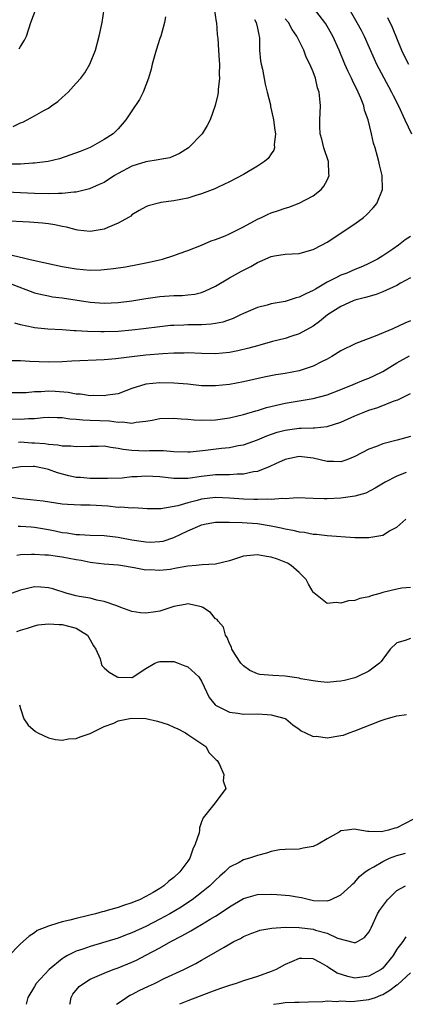
# Model space of a CAD drawing. Units: inches. Extents: x 2583000 to 2586000, y 1512000 to 1515000.
# Drawn here: x 2583817 to 2583872, y 1512000 to 1512141 of the extents above; entities that cross this region are included whole.
import ezdxf

# ---------------------------------------------------------------- set-up
doc = ezdxf.new("R2010")
doc.units = ezdxf.units.IN
doc.header["$MEASUREMENT"] = 0
doc.layers.add('LD25831512_2ft', color=63, linetype='Continuous')

msp = doc.modelspace()

# ---------------------------------------------------------------- linework, layer by layer
at = {"layer": 'LD25831512_2ft'}
for points, elevation in [([(2583844.81, 1512143), (2583845.08, 1512141.08), (2583845.11, 1512141), (2583845.24, 1512139.24), (2583845.3, 1512138.7), (2583845.44, 1512137), (2583845.51, 1512135.51), (2583845.56, 1512135), (2583845.52, 1512133.52), (2583845.56, 1512133), (2583845.37, 1512131.37), (2583845.37, 1512131), (2583845.34, 1512130.66), (2583844.95, 1512129.05), (2583844.23, 1512127), (2583843.81, 1512126.19), (2583843.08, 1512125), (2583841.09, 1512123), (2583839.82, 1512122.18), (2583838.43, 1512121.57), (2583837, 1512121.32), (2583836.76, 1512121.24), (2583835, 1512120.99), (2583833, 1512120.34), (2583831, 1512119.28), (2583830.51, 1512119), (2583829, 1512118.03), (2583828.3, 1512117.7), (2583826.9, 1512117.1), (2583825, 1512116.64), (2583824.64, 1512116.64), (2583823, 1512116.43), (2583822.45, 1512116.45), (2583821, 1512116.38), (2583819, 1512116.43), (2583817, 1512116.51), (2583815, 1512116.63)], 8742), ([(2583815.52, 1512103.52), (2583819, 1512102.17), (2583820.06, 1512101.94), (2583821, 1512101.71), (2583821.61, 1512101.61), (2583823, 1512101.44), (2583827, 1512100.83), (2583829, 1512100.67), (2583831, 1512100.77), (2583833, 1512101.03), (2583835, 1512101.35), (2583837, 1512101.62), (2583839, 1512101.77), (2583840.2, 1512101.8), (2583841, 1512101.87), (2583842.01, 1512101.99), (2583843, 1512102.23), (2583843.57, 1512102.43), (2583845, 1512103.12), (2583847, 1512104.33), (2583848.71, 1512105.29), (2583850.04, 1512105.96), (2583851, 1512106.54), (2583851.36, 1512106.64), (2583853, 1512107.39), (2583853.48, 1512107.49), (2583855, 1512107.7), (2583857, 1512107.83), (2583858.13, 1512108.13), (2583859, 1512108.4), (2583860.19, 1512109), (2583861, 1512109.43), (2583865, 1512112.09), (2583866.25, 1512113), (2583866.65, 1512113.35), (2583867.64, 1512114.36), (2583868.16, 1512115), (2583868.96, 1512117), (2583868.9, 1512119), (2583868.53, 1512120.53), (2583868.44, 1512121), (2583868.25, 1512121.75), (2583867.9, 1512123), (2583867.67, 1512123.67), (2583867.39, 1512125), (2583866.9, 1512127), (2583866.4, 1512128.4), (2583866.29, 1512129), (2583865.86, 1512130.14), (2583865.49, 1512131), (2583865.31, 1512131.31), (2583865, 1512131.96), (2583864.64, 1512132.64), (2583864.49, 1512133), (2583864.05, 1512133.95), (2583863.55, 1512135), (2583862.73, 1512137), (2583861.83, 1512139), (2583860.81, 1512140.81), (2583860.69, 1512141), (2583859.07, 1512143.07)], 8748), ([(2583815.93, 1512126.07), (2583817, 1512126.57), (2583817.32, 1512126.68), (2583817.97, 1512127), (2583819, 1512127.57), (2583820.35, 1512128.35), (2583821, 1512128.7), (2583821.44, 1512129), (2583822.36, 1512129.64), (2583823, 1512130.19), (2583823.42, 1512130.58), (2583823.83, 1512131), (2583825, 1512132.25), (2583825.64, 1512133), (2583826.23, 1512133.77), (2583826.95, 1512135), (2583827.77, 1512137), (2583828.31, 1512139), (2583828.7, 1512141), (2583829, 1512142.92)], 8738), ([(2583816.8, 1512137.2), (2583817, 1512137.55), (2583817.55, 1512138.45), (2583817.85, 1512139), (2583818.49, 1512141), (2583819.25, 1512143)], 8736), ([(2583864.12, 1512143), (2583865.28, 1512141), (2583865.88, 1512139.88), (2583866.32, 1512139), (2583867.76, 1512135.76), (2583868.12, 1512135), (2583869.8, 1512131.8), (2583870.26, 1512131), (2583870.49, 1512130.49), (2583871.24, 1512129), (2583872.17, 1512127), (2583873.12, 1512125)], 8750), ([(2583850.58, 1512141.42), (2583850.82, 1512141), (2583851, 1512140.15), (2583851.19, 1512139.19), (2583851.25, 1512139), (2583851.28, 1512138.72), (2583851.32, 1512137), (2583851.47, 1512135.47), (2583851.55, 1512135), (2583851.72, 1512134.28), (2583852.13, 1512132.13), (2583852.42, 1512131), (2583852.86, 1512129.14), (2583852.9, 1512128.9), (2583853.26, 1512127.26), (2583853.31, 1512127), (2583853.5, 1512125.5), (2583853.59, 1512125), (2583853.43, 1512123.43), (2583853.47, 1512123), (2583853.38, 1512122.63), (2583853, 1512122.14), (2583852.54, 1512121.46), (2583852.01, 1512121), (2583851, 1512120.37), (2583849, 1512119.17), (2583847, 1512118.08), (2583845.35, 1512117.35), (2583844.88, 1512117.12), (2583843, 1512116.38), (2583842.16, 1512116.16), (2583841, 1512115.76), (2583839, 1512115.39), (2583837.12, 1512115.12), (2583837, 1512115.11), (2583835.32, 1512114.68), (2583835, 1512114.53), (2583834.02, 1512113.98), (2583833, 1512113.35), (2583832.81, 1512113.19), (2583832.51, 1512113), (2583831, 1512112.15), (2583829.55, 1512111.55), (2583829, 1512111.29), (2583827, 1512110.95), (2583825.18, 1512111.18), (2583825, 1512111.19), (2583823.6, 1512111.6), (2583823, 1512111.7), (2583821.93, 1512111.93), (2583821, 1512112.06), (2583820.15, 1512112.15), (2583818.29, 1512112.29), (2583814.49, 1512112.49)], 8744), ([(2583837.82, 1512141.82), (2583837.69, 1512141), (2583837.12, 1512139), (2583837, 1512138.67), (2583836.47, 1512137), (2583835.9, 1512135), (2583835.73, 1512134.27), (2583835.37, 1512133), (2583834.6, 1512131), (2583834.08, 1512129.92), (2583833, 1512128.29), (2583832.12, 1512127), (2583831.61, 1512126.38), (2583831, 1512125.73), (2583830.28, 1512125), (2583829, 1512124.16), (2583827, 1512123.05), (2583825.54, 1512122.46), (2583824.08, 1512121.92), (2583822.57, 1512121.43), (2583820.96, 1512121.04), (2583819, 1512120.76), (2583818.76, 1512120.76), (2583817, 1512120.65), (2583815, 1512120.66)], 8740), ([(2583815.6, 1512107.6), (2583817, 1512107.28), (2583817.25, 1512107.25), (2583818.2, 1512107), (2583819.24, 1512106.76), (2583823, 1512105.95), (2583825, 1512105.6), (2583827, 1512105.44), (2583828.53, 1512105.47), (2583829, 1512105.5), (2583830.36, 1512105.64), (2583832.09, 1512105.91), (2583833.78, 1512106.22), (2583835, 1512106.47), (2583835.45, 1512106.55), (2583837.37, 1512107), (2583839, 1512107.51), (2583839.79, 1512107.79), (2583841, 1512108.23), (2583843, 1512109.03), (2583844.38, 1512109.62), (2583845, 1512109.82), (2583846.36, 1512110.36), (2583847, 1512110.63), (2583849, 1512111.64), (2583851, 1512112.74), (2583851.61, 1512113), (2583852.55, 1512113.45), (2583853, 1512113.65), (2583854.02, 1512113.98), (2583855, 1512114.34), (2583855.52, 1512114.48), (2583857, 1512115.04), (2583859, 1512116.1), (2583860.14, 1512117), (2583860.54, 1512117.46), (2583861, 1512118.36), (2583861.29, 1512119), (2583861.26, 1512119.26), (2583861.2, 1512121), (2583860.54, 1512123), (2583860.24, 1512124.24), (2583860.03, 1512125), (2583859.96, 1512126.03), (2583859.95, 1512127), (2583860.04, 1512129), (2583859.98, 1512130.02), (2583859.85, 1512131), (2583859.61, 1512131.61), (2583859.32, 1512133), (2583859, 1512133.88), (2583858.55, 1512135), (2583858.02, 1512136.02), (2583857.65, 1512137), (2583856.67, 1512139), (2583855.98, 1512139.98), (2583855.46, 1512141), (2583855, 1512141.53)], 8746), ([(2583869.68, 1512141.68), (2583870.33, 1512140.33), (2583871.69, 1512137), (2583872.12, 1512136.12), (2583872.68, 1512135)], 8752), ([(2583873, 1512110.26), (2583872.23, 1512109.77), (2583871.26, 1512109), (2583870.44, 1512108.44), (2583869, 1512107.48), (2583868.25, 1512107), (2583867, 1512106.36), (2583866.07, 1512105.93), (2583865, 1512105.51), (2583863.83, 1512105), (2583863, 1512104.71), (2583862.37, 1512104.37), (2583861, 1512103.69), (2583859.32, 1512102.68), (2583859, 1512102.48), (2583857.96, 1512102.04), (2583857, 1512101.53), (2583856.56, 1512101.44), (2583855, 1512100.94), (2583853, 1512100.59), (2583852.41, 1512100.41), (2583851, 1512100.08), (2583849, 1512099.22), (2583848.56, 1512099), (2583847.5, 1512098.5), (2583846.03, 1512097.97), (2583845, 1512097.76), (2583844.35, 1512097.65), (2583843, 1512097.58), (2583842.45, 1512097.55), (2583841, 1512097.55), (2583840.46, 1512097.54), (2583839, 1512097.49), (2583838.55, 1512097.45), (2583837, 1512097.29), (2583834.66, 1512097), (2583833, 1512096.81), (2583831, 1512096.63), (2583829, 1512096.56), (2583828.55, 1512096.56), (2583826.6, 1512096.6), (2583825, 1512096.72), (2583824.72, 1512096.72), (2583823, 1512096.84), (2583820.94, 1512096.94), (2583819, 1512097.14), (2583818.79, 1512097.21), (2583817, 1512097.56), (2583816.17, 1512097.83)], 8750), ([(2583873, 1512104.3), (2583871.55, 1512103.55), (2583871, 1512103.24), (2583869, 1512102.31), (2583868.06, 1512101.94), (2583866.51, 1512101.49), (2583865, 1512101.09), (2583864.75, 1512101), (2583863, 1512100.22), (2583861.05, 1512099), (2583859.93, 1512098.07), (2583859, 1512097.4), (2583857, 1512096.26), (2583855.94, 1512095.94), (2583855, 1512095.62), (2583853.16, 1512095.16), (2583851.36, 1512094.64), (2583851, 1512094.57), (2583849.79, 1512094.21), (2583848.17, 1512093.83), (2583847, 1512093.6), (2583845, 1512093.4), (2583843, 1512093.43), (2583841, 1512093.54), (2583840.48, 1512093.52), (2583839, 1512093.52), (2583837.41, 1512093.41), (2583835, 1512093.19), (2583833, 1512092.97), (2583830.67, 1512092.67), (2583829, 1512092.53), (2583824.34, 1512092.34), (2583823, 1512092.26), (2583821, 1512092.21), (2583818.32, 1512092.32), (2583817, 1512092.41), (2583814.42, 1512092.42)], 8752), ([(2583873, 1512098.15), (2583872.19, 1512097.81), (2583870.43, 1512097), (2583867.93, 1512095.93), (2583865.12, 1512094.88), (2583863, 1512093.85), (2583861.68, 1512093), (2583861, 1512092.64), (2583860.3, 1512092.3), (2583859, 1512091.62), (2583857, 1512090.95), (2583855, 1512090.58), (2583853.63, 1512090.37), (2583851.95, 1512090.05), (2583849, 1512089.37), (2583847, 1512088.99), (2583845, 1512088.79), (2583843, 1512088.83), (2583841, 1512089.03), (2583839, 1512089.19), (2583837, 1512089.22), (2583835, 1512089.04), (2583833, 1512088.42), (2583832.1, 1512088.1), (2583831, 1512087.68), (2583829.47, 1512087.47), (2583829, 1512087.37), (2583827.41, 1512087.41), (2583827, 1512087.39), (2583825.6, 1512087.6), (2583825, 1512087.62), (2583823.85, 1512087.85), (2583821.99, 1512087.99), (2583821, 1512088.03), (2583819.94, 1512087.94), (2583819, 1512087.93), (2583817.81, 1512087.81), (2583817, 1512087.8), (2583815, 1512087.81)], 8754), ([(2583814.11, 1512084.11), (2583817, 1512084.04), (2583818.13, 1512084.13), (2583819, 1512084.11), (2583820.26, 1512084.26), (2583821, 1512084.3), (2583822.26, 1512084.26), (2583823, 1512084.28), (2583824.09, 1512084.09), (2583825, 1512084.04), (2583825.93, 1512083.93), (2583827, 1512083.9), (2583829.77, 1512083.77), (2583831, 1512083.58), (2583831.63, 1512083.63), (2583833, 1512083.45), (2583833.58, 1512083.58), (2583835, 1512083.72), (2583835.9, 1512083.9), (2583837, 1512084.1), (2583839, 1512084.18), (2583840.08, 1512084.08), (2583841, 1512084.03), (2583841.94, 1512083.94), (2583843, 1512083.9), (2583845, 1512083.95), (2583847, 1512084.23), (2583849, 1512084.7), (2583850.78, 1512085.22), (2583851, 1512085.27), (2583852.32, 1512085.68), (2583855, 1512086.33), (2583859.01, 1512086.99), (2583861, 1512087.53), (2583863, 1512088.3), (2583864.76, 1512089), (2583866.33, 1512089.67), (2583867, 1512089.92), (2583867.74, 1512090.26), (2583869, 1512090.89), (2583871, 1512092.1), (2583872.86, 1512093.14)], 8756), ([(2583816.72, 1512080.72), (2583817, 1512080.76), (2583818.64, 1512080.64), (2583819, 1512080.64), (2583820.51, 1512080.51), (2583821, 1512080.42), (2583822.36, 1512080.36), (2583823, 1512080.21), (2583824.2, 1512080.2), (2583825, 1512080.09), (2583827, 1512080.17), (2583828.16, 1512080.16), (2583829, 1512080.19), (2583829.98, 1512079.98), (2583831, 1512079.88), (2583831.73, 1512079.73), (2583833, 1512079.57), (2583835, 1512079.5), (2583835.53, 1512079.53), (2583837.51, 1512079.51), (2583839, 1512079.39), (2583841, 1512079.33), (2583841.34, 1512079.34), (2583843.57, 1512079.57), (2583845.85, 1512079.85), (2583847, 1512079.96), (2583848.22, 1512080.22), (2583849, 1512080.35), (2583851, 1512081.07), (2583852.36, 1512081.64), (2583853.86, 1512082.14), (2583855, 1512082.45), (2583857, 1512082.73), (2583857.28, 1512082.72), (2583859, 1512082.8), (2583859.22, 1512082.78), (2583861, 1512082.96), (2583863, 1512083.57), (2583865, 1512084.48), (2583866.2, 1512085), (2583867, 1512085.32), (2583868.29, 1512085.71), (2583870.64, 1512086.64), (2583871.18, 1512086.82), (2583873, 1512087.72)], 8758), ([(2583873, 1512081.54), (2583871.06, 1512081), (2583869, 1512080.48), (2583868.1, 1512080.1), (2583867, 1512079.7), (2583865, 1512078.64), (2583863.82, 1512078.18), (2583863, 1512077.91), (2583861.95, 1512077.95), (2583861, 1512077.93), (2583859, 1512078.42), (2583857, 1512078.68), (2583855, 1512078.23), (2583853.61, 1512077.61), (2583852.79, 1512077.21), (2583851, 1512076.51), (2583850.44, 1512076.44), (2583849, 1512076.11), (2583848.12, 1512076.12), (2583847, 1512076.03), (2583846.05, 1512076.05), (2583845, 1512076.01), (2583843, 1512075.78), (2583841, 1512075.49), (2583839.48, 1512075.48), (2583839, 1512075.49), (2583837, 1512075.73), (2583835, 1512075.86), (2583833.75, 1512075.75), (2583833, 1512075.74), (2583831.57, 1512075.57), (2583829.5, 1512075.5), (2583829, 1512075.5), (2583827.52, 1512075.52), (2583827, 1512075.51), (2583825.63, 1512075.63), (2583825, 1512075.67), (2583823.91, 1512075.91), (2583822.31, 1512076.31), (2583821, 1512076.8), (2583820.83, 1512076.83), (2583820.13, 1512077), (2583819, 1512077.21), (2583818.79, 1512077.21), (2583817, 1512077.16), (2583815, 1512076.84)], 8760), ([(2583872.36, 1512076.36), (2583871, 1512075.86), (2583869.32, 1512075), (2583867.9, 1512074.1), (2583866.58, 1512073.42), (2583865, 1512072.98), (2583863, 1512072.68), (2583861, 1512072.57), (2583860.57, 1512072.57), (2583859, 1512072.64), (2583856.71, 1512072.71), (2583855, 1512072.58), (2583854.61, 1512072.61), (2583853, 1512072.48), (2583852.52, 1512072.52), (2583851, 1512072.47), (2583850.51, 1512072.51), (2583849, 1512072.54), (2583847, 1512072.7), (2583845, 1512072.77), (2583843, 1512072.53), (2583842.34, 1512072.34), (2583841, 1512072.03), (2583839.59, 1512071.59), (2583837.16, 1512071.16), (2583835.17, 1512071.17), (2583833.27, 1512071.27), (2583833, 1512071.25), (2583831.38, 1512071.38), (2583831, 1512071.36), (2583829.54, 1512071.54), (2583827, 1512071.68), (2583825.67, 1512071.67), (2583823.76, 1512071.76), (2583823, 1512071.84), (2583820.24, 1512072.24), (2583818.45, 1512072.45), (2583817, 1512072.59), (2583813, 1512073.14)], 8762), ([(2583816.66, 1512068.66), (2583817, 1512068.66), (2583818.54, 1512068.54), (2583819, 1512068.52), (2583821, 1512068.17), (2583821.98, 1512067.98), (2583823, 1512067.75), (2583823.68, 1512067.68), (2583825, 1512067.45), (2583825.46, 1512067.46), (2583827, 1512067.36), (2583829, 1512067.31), (2583831, 1512067.07), (2583833, 1512066.7), (2583835, 1512066.4), (2583835.62, 1512066.38), (2583837, 1512066.44), (2583837.48, 1512066.52), (2583839, 1512067.03), (2583841, 1512067.99), (2583842.77, 1512068.77), (2583843, 1512068.86), (2583843.64, 1512069), (2583845, 1512069.22), (2583845.21, 1512069.21), (2583847, 1512069.25), (2583848.8, 1512069.2), (2583851, 1512069.03), (2583853, 1512068.71), (2583854.43, 1512068.43), (2583855, 1512068.28), (2583856.1, 1512068.1), (2583857, 1512067.85), (2583857.78, 1512067.78), (2583859, 1512067.52), (2583859.5, 1512067.5), (2583861, 1512067.32), (2583865, 1512067.05), (2583867, 1512067.02), (2583869, 1512067.39), (2583869.98, 1512067.98), (2583871, 1512068.52), (2583872.33, 1512069.67)], 8764), ([(2583873, 1512059.87), (2583871.75, 1512059.75), (2583871, 1512059.63), (2583869, 1512059.14), (2583868.57, 1512059), (2583867.33, 1512058.67), (2583867, 1512058.52), (2583865.73, 1512058.27), (2583865, 1512057.99), (2583864.08, 1512057.92), (2583863, 1512057.61), (2583862.29, 1512057.71), (2583861, 1512057.56), (2583859.09, 1512059.09), (2583859, 1512059.19), (2583858.32, 1512060.32), (2583858.01, 1512061), (2583857, 1512062), (2583855.87, 1512063), (2583855.33, 1512063.33), (2583853.9, 1512063.9), (2583853, 1512064.2), (2583852.3, 1512064.3), (2583851, 1512064.56), (2583850.48, 1512064.48), (2583849, 1512064.34), (2583848.01, 1512064.01), (2583847, 1512063.7), (2583845, 1512063.21), (2583843.09, 1512063.09), (2583842.19, 1512063), (2583841, 1512062.91), (2583839.37, 1512062.63), (2583838.46, 1512062.46), (2583837, 1512062.28), (2583835.63, 1512062.37), (2583835, 1512062.35), (2583833.32, 1512062.68), (2583831.33, 1512063), (2583831, 1512063.04), (2583829, 1512063.19), (2583827.39, 1512063.39), (2583827, 1512063.42), (2583825.71, 1512063.71), (2583825, 1512063.82), (2583823, 1512064.22), (2583822.3, 1512064.3), (2583821, 1512064.49), (2583820.49, 1512064.49), (2583819, 1512064.61), (2583818.57, 1512064.57), (2583817, 1512064.55), (2583816.47, 1512064.47)], 8766), ([(2583873, 1512052.54), (2583872.23, 1512052.23), (2583871, 1512051.9), (2583870.06, 1512051), (2583869, 1512049.56), (2583868.77, 1512049.23), (2583868.54, 1512049), (2583867, 1512047.86), (2583865.33, 1512047), (2583865, 1512046.89), (2583863.5, 1512046.5), (2583863, 1512046.39), (2583862.36, 1512046.36), (2583861, 1512046.23), (2583859.66, 1512046.34), (2583859, 1512046.43), (2583857.25, 1512046.75), (2583857, 1512046.81), (2583855, 1512047.1), (2583853.2, 1512047.2), (2583851.36, 1512047.36), (2583851, 1512047.45), (2583849.94, 1512047.94), (2583849, 1512048.59), (2583848.81, 1512048.81), (2583848.64, 1512049), (2583847.91, 1512050.09), (2583847.35, 1512051), (2583847.29, 1512051.29), (2583847, 1512051.81), (2583846.68, 1512052.68), (2583846.4, 1512053), (2583846.15, 1512054.15), (2583845.36, 1512055), (2583845.25, 1512055.25), (2583845, 1512055.37), (2583844.28, 1512056.28), (2583843.17, 1512057), (2583843, 1512057.08), (2583841, 1512057.53), (2583840.61, 1512057.39), (2583839, 1512057.12), (2583837, 1512056.43), (2583836.37, 1512056.37), (2583835, 1512056.15), (2583834.23, 1512056.23), (2583833, 1512056.4), (2583831.41, 1512057), (2583830.8, 1512057.2), (2583829, 1512057.86), (2583827.95, 1512058.05), (2583827, 1512058.31), (2583825.42, 1512058.58), (2583825, 1512058.67), (2583823.7, 1512059), (2583821.66, 1512059.66), (2583821, 1512059.82), (2583819.9, 1512059.9), (2583819, 1512059.93), (2583817, 1512059.47), (2583815, 1512058.75)], 8768), ([(2583816.47, 1512053.53), (2583817, 1512053.72), (2583818.01, 1512053.99), (2583819, 1512054.34), (2583819.52, 1512054.48), (2583821, 1512054.65), (2583822.53, 1512054.53), (2583823, 1512054.55), (2583825, 1512053.99), (2583826.61, 1512053), (2583827, 1512052.35), (2583827.48, 1512051.48), (2583827.81, 1512051), (2583828.41, 1512049.59), (2583828.56, 1512049), (2583828.67, 1512048.67), (2583829, 1512048.31), (2583829.71, 1512047.71), (2583830.89, 1512047), (2583830.97, 1512046.97), (2583831.04, 1512046.96), (2583833, 1512046.93), (2583833.05, 1512046.95), (2583833.16, 1512047), (2583835, 1512048.2), (2583836.29, 1512049), (2583836.81, 1512049.19), (2583837, 1512049.22), (2583838.77, 1512049.23), (2583839, 1512049.22), (2583839.65, 1512049), (2583840.58, 1512048.58), (2583841, 1512048.46), (2583842.61, 1512047), (2583843, 1512046.38), (2583844.07, 1512044.07), (2583844.96, 1512043), (2583845, 1512042.97), (2583847, 1512041.97), (2583848.17, 1512041.83), (2583849, 1512041.68), (2583851, 1512041.69), (2583852.4, 1512041.6), (2583853, 1512041.59), (2583855, 1512041.03), (2583855.07, 1512041), (2583856.11, 1512040.11), (2583857, 1512039.5), (2583857.29, 1512039.29), (2583857.91, 1512039), (2583859, 1512038.44), (2583859.51, 1512038.49), (2583861, 1512038.28), (2583863, 1512038.58), (2583863.34, 1512038.66), (2583864.17, 1512039), (2583865, 1512039.29), (2583868.77, 1512040.77), (2583869.48, 1512041), (2583870.69, 1512041.31), (2583871, 1512041.41), (2583872.4, 1512041.6)], 8770), ([(2583816.86, 1512043), (2583817, 1512042.49), (2583817.47, 1512041), (2583818.1, 1512040.1), (2583819.17, 1512039.17), (2583819.48, 1512039), (2583821, 1512038.26), (2583822.03, 1512038.03), (2583823, 1512037.93), (2583823.89, 1512038.11), (2583825, 1512038.16), (2583825.57, 1512038.43), (2583827, 1512038.87), (2583827.21, 1512039), (2583829, 1512039.87), (2583830.38, 1512040.38), (2583831, 1512040.69), (2583832.93, 1512041.07), (2583835, 1512041.03), (2583836.68, 1512040.68), (2583838.2, 1512040.2), (2583839, 1512039.8), (2583839.58, 1512039.58), (2583840.66, 1512039), (2583841, 1512038.76), (2583843.59, 1512037), (2583844.1, 1512036.1), (2583845, 1512035.21), (2583845.1, 1512035.1), (2583845.21, 1512035), (2583845.56, 1512034.44), (2583846.17, 1512033), (2583846.08, 1512032.08), (2583846.48, 1512031), (2583844.93, 1512028.93), (2583843.43, 1512027), (2583843.2, 1512026.8), (2583843, 1512026.2), (2583842.67, 1512025.33), (2583842.69, 1512025), (2583842.64, 1512024.64), (2583842.09, 1512023), (2583841.74, 1512022.26), (2583841.29, 1512021), (2583841, 1512020.57), (2583839.85, 1512019), (2583839, 1512018.21), (2583838.31, 1512017.69), (2583837.56, 1512017), (2583837, 1512016.62), (2583836.06, 1512016.06), (2583835, 1512015.46), (2583834.06, 1512015), (2583833.3, 1512014.7), (2583833, 1512014.56), (2583831.79, 1512014.21), (2583831, 1512013.91), (2583829.45, 1512013.45), (2583829, 1512013.35), (2583828.7, 1512013.3), (2583827.74, 1512013), (2583826.75, 1512012.75), (2583825, 1512012.34), (2583824.07, 1512012.07), (2583823, 1512011.84), (2583821.31, 1512011.31), (2583821, 1512011.24), (2583819.41, 1512010.59), (2583819, 1512010.27), (2583818.23, 1512009.77), (2583817, 1512008.67), (2583815.17, 1512006.83)], 8772), ([(2583873.4, 1512026.6), (2583872.1, 1512025.9), (2583871, 1512025.33), (2583870.72, 1512025.28), (2583869.8, 1512025), (2583869, 1512024.81), (2583868.77, 1512024.77), (2583867, 1512024.83), (2583866.8, 1512024.8), (2583864.87, 1512025.13), (2583863.91, 1512025), (2583863, 1512024.9), (2583862.74, 1512024.74), (2583861, 1512023.78), (2583859.71, 1512023), (2583859, 1512022.66), (2583857.58, 1512022.42), (2583857, 1512022.3), (2583855, 1512022.25), (2583854.16, 1512022.16), (2583853, 1512021.93), (2583852.31, 1512021.69), (2583851, 1512021.38), (2583849.85, 1512021), (2583849, 1512020.74), (2583848.38, 1512020.38), (2583847, 1512019.67), (2583846.31, 1512019), (2583845.59, 1512018.41), (2583845, 1512017.84), (2583844.18, 1512017), (2583843, 1512016.04), (2583841.65, 1512015), (2583841.26, 1512014.74), (2583840.04, 1512013.96), (2583838.41, 1512013), (2583837, 1512012.22), (2583835, 1512011.17), (2583833, 1512010.25), (2583832.07, 1512009.93), (2583831, 1512009.52), (2583827, 1512008.32), (2583825.92, 1512007.92), (2583825, 1512007.61), (2583823.76, 1512007), (2583823.26, 1512006.74), (2583823, 1512006.55), (2583821.12, 1512005), (2583819.23, 1512003), (2583819, 1512002.58), (2583818.07, 1512001), (2583817.82, 1512000)], 8770), ([(2583824.1, 1512000), (2583824.14, 1512000.14), (2583824.26, 1512001), (2583824.52, 1512001.48), (2583825.44, 1512002.56), (2583826.02, 1512003), (2583827, 1512003.59), (2583828.02, 1512004.02), (2583829, 1512004.47), (2583830.32, 1512005), (2583831, 1512005.24), (2583833, 1512006.06), (2583833.64, 1512006.36), (2583835, 1512007.04), (2583837, 1512008.1), (2583838.58, 1512009), (2583840.17, 1512009.83), (2583841, 1512010.32), (2583841.45, 1512010.55), (2583842.17, 1512011), (2583843, 1512011.47), (2583844.21, 1512012.21), (2583845, 1512012.67), (2583845.53, 1512013), (2583847, 1512014), (2583849, 1512015.17), (2583851, 1512015.76), (2583853, 1512015.83), (2583853.79, 1512015.79), (2583855.63, 1512015.63), (2583857, 1512015.37), (2583857.35, 1512015.35), (2583858.66, 1512015), (2583859.07, 1512014.93), (2583861, 1512014.86), (2583861.49, 1512015), (2583863, 1512015.71), (2583864.41, 1512017), (2583864.69, 1512017.31), (2583865, 1512017.56), (2583865.66, 1512018.34), (2583866.47, 1512019), (2583867, 1512019.35), (2583867.74, 1512019.74), (2583869, 1512020.52), (2583869.97, 1512021), (2583871, 1512021.38), (2583872.28, 1512021.72)], 8768), ([(2583830.78, 1512000), (2583831, 1512000.17), (2583832.22, 1512001), (2583832.71, 1512001.29), (2583833, 1512001.42), (2583834.03, 1512001.98), (2583835.38, 1512002.62), (2583836.22, 1512003), (2583837.73, 1512003.73), (2583840.46, 1512005), (2583840.82, 1512005.18), (2583841, 1512005.28), (2583842.15, 1512005.85), (2583843, 1512006.36), (2583843.43, 1512006.57), (2583845, 1512007.47), (2583846.21, 1512008.21), (2583847.62, 1512009), (2583848.56, 1512009.44), (2583849, 1512009.72), (2583850.21, 1512010.21), (2583851, 1512010.52), (2583851.36, 1512010.64), (2583853.06, 1512010.94), (2583855, 1512011.07), (2583857, 1512011.04), (2583859, 1512010.77), (2583859.36, 1512010.64), (2583861, 1512010.21), (2583862.5, 1512009.5), (2583864.89, 1512008.89), (2583865, 1512008.83), (2583865.36, 1512009), (2583866.39, 1512009.61), (2583867, 1512010.34), (2583867.22, 1512010.78), (2583867.31, 1512011), (2583868.25, 1512013), (2583868.54, 1512013.46), (2583869.69, 1512015), (2583871, 1512016.32), (2583872.27, 1512017)], 8766), ([(2583872.3, 1512009.7), (2583871.89, 1512009), (2583871, 1512007.91), (2583870.48, 1512007), (2583869, 1512005.19), (2583868.76, 1512005), (2583867, 1512004.02), (2583865, 1512003.75), (2583863.97, 1512003.97), (2583862.46, 1512004.46), (2583861.63, 1512005), (2583861.24, 1512005.24), (2583861, 1512005.42), (2583859.99, 1512006.01), (2583859, 1512006.52), (2583857.4, 1512006.6), (2583857, 1512006.6), (2583855.91, 1512006.09), (2583855, 1512005.72), (2583853.69, 1512005), (2583853, 1512004.7), (2583851, 1512004.01), (2583849, 1512003.39), (2583847.94, 1512003), (2583847, 1512002.71), (2583845.72, 1512002.28), (2583844.26, 1512001.74), (2583841, 1512000.48), (2583839.81, 1512000)], 8764), ([(2583853.32, 1512000), (2583854.13, 1512000.13), (2583855, 1512000.24), (2583856.32, 1512000.32), (2583857, 1512000.31), (2583858.36, 1512000.36), (2583860.41, 1512000.41), (2583861, 1512000.52), (2583862.4, 1512000.4), (2583863, 1512000.5), (2583864.41, 1512000.41), (2583865, 1512000.46), (2583867, 1512000.67), (2583867.94, 1512001), (2583868.71, 1512001.29), (2583869, 1512001.42), (2583869.99, 1512002.01), (2583871, 1512002.78), (2583871.14, 1512002.86), (2583873, 1512004.51)], 8762)]:
    msp.add_lwpolyline(points, dxfattribs=dict(at, elevation=elevation))

doc.saveas('drawing.dxf')
